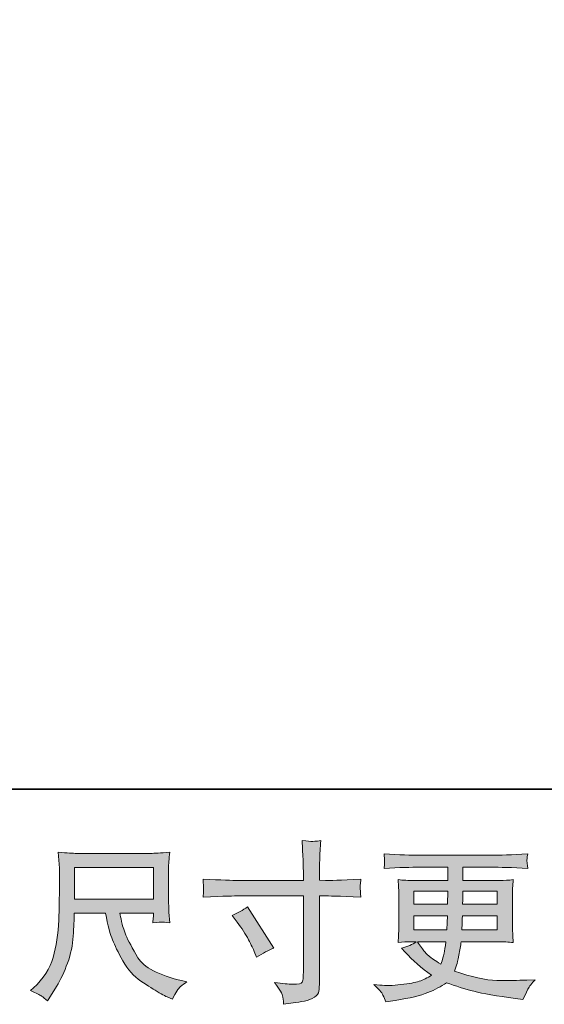
# Model space of a CAD drawing. Units: inches. Extents: x 251 to 339, y -255.8 to -192.6.
# Drawn here: x 283.7 to 290.1, y -255.8 to -243.8 of the extents above; entities that cross this region are included whole.
import ezdxf

# ---------------------------------------------------------------- set-up
doc = ezdxf.new("R2010")
doc.units = ezdxf.units.IN
doc.header["$MEASUREMENT"] = 0
doc.layers.add('图层 1', color=7, linetype='Continuous')

msp = doc.modelspace()

# ---------------------------------------------------------------- hatches: boundary and pattern name
at = {"layer": '图层 1'}
h = msp.add_hatch(color=256, dxfattribs=at)
h.dxf.hatch_style = 2
edge = h.paths.add_edge_path()
edge.add_spline(control_points=[(286.28, -254.7), (286.348, -254.668), (286.411, -254.632), (286.466, -254.592), (286.466, -254.592), (286.787, -255.097), (286.787, -255.097), (286.723, -255.121), (286.653, -255.159), (286.575, -255.208), (286.575, -255.208), (286.549, -255.138), (286.549, -255.138), (286.537, -255.108), (286.513, -255.059), (286.478, -254.993), (286.444, -254.927), (286.398, -254.855), (286.34, -254.778), (286.34, -254.778), (286.28, -254.7), (286.28, -254.7)], knot_values=[0, 0, 0, 0, 1, 1, 1, 2, 2, 2, 3, 3, 3, 4, 4, 4, 5, 5, 5, 6, 6, 6, 7, 7, 7, 7], degree=3, periodic=0)
edge = h.paths.add_edge_path()
edge.add_spline(control_points=[(286.351, -254.271), (286.351, -254.271), (287.147, -254.271), (287.147, -254.271), (287.147, -254.271), (287.147, -254.182), (287.147, -254.182), (287.147, -254.1), (287.145, -254.034), (287.142, -253.986), (287.142, -253.986), (287.132, -253.785), (287.132, -253.785), (287.199, -253.791), (287.238, -253.794), (287.251, -253.794), (287.263, -253.795), (287.299, -253.792), (287.359, -253.785), (287.353, -253.875), (287.349, -253.952), (287.346, -254.017), (287.344, -254.082), (287.342, -254.137), (287.342, -254.182), (287.342, -254.182), (287.342, -254.269), (287.342, -254.269), (287.342, -254.269), (287.415, -254.271), (287.415, -254.271), (287.456, -254.273), (287.601, -254.267), (287.848, -254.255), (287.845, -254.285), (287.842, -254.308), (287.84, -254.325), (287.839, -254.341), (287.838, -254.354), (287.839, -254.363), (287.84, -254.374), (287.843, -254.41), (287.848, -254.473), (287.582, -254.463), (287.436, -254.459), (287.411, -254.459), (287.411, -254.459), (287.342, -254.459), (287.342, -254.459), (287.342, -254.459), (287.342, -255.544), (287.342, -255.544), (287.342, -255.569), (287.34, -255.594), (287.337, -255.621), (287.333, -255.648), (287.315, -255.673), (287.281, -255.695), (287.246, -255.718), (287.207, -255.734), (287.159, -255.742), (287.112, -255.75), (287.067, -255.757), (287.024, -255.764), (286.982, -255.77), (286.943, -255.776), (286.907, -255.781), (286.905, -255.761), (286.902, -255.731), (286.897, -255.693), (286.891, -255.655), (286.858, -255.597), (286.797, -255.517), (286.893, -255.529), (286.966, -255.535), (287.014, -255.535), (287.087, -255.537), (287.126, -255.529), (287.133, -255.513), (287.139, -255.496), (287.143, -255.477), (287.145, -255.456), (287.146, -255.434), (287.147, -255.405), (287.147, -255.366), (287.147, -255.366), (287.147, -254.459), (287.147, -254.459), (287.147, -254.459), (286.351, -254.459), (286.351, -254.459), (286.323, -254.459), (286.181, -254.463), (285.925, -254.473), (285.928, -254.441), (285.929, -254.418), (285.93, -254.405), (285.931, -254.392), (285.931, -254.378), (285.93, -254.365), (285.929, -254.351), (285.928, -254.315), (285.925, -254.255), (286.145, -254.266), (286.287, -254.271), (286.351, -254.271)], knot_values=[0, 0, 0, 0, 0.352778, 0.352778, 0.352778, 0.705556, 0.705556, 0.705556, 1.058333, 1.058333, 1.058333, 1.411111, 1.411111, 1.411111, 1.763889, 1.763889, 1.763889, 2.116667, 2.116667, 2.116667, 2.469444, 2.469444, 2.469444, 2.822222, 2.822222, 2.822222, 3.175, 3.175, 3.175, 3.527778, 3.527778, 3.527778, 3.880556, 3.880556, 3.880556, 4.233333, 4.233333, 4.233333, 4.586111, 4.586111, 4.586111, 4.938889, 4.938889, 4.938889, 5.291667, 5.291667, 5.291667, 5.644444, 5.644444, 5.644444, 5.997222, 5.997222, 5.997222, 6.35, 6.35, 6.35, 6.702778, 6.702778, 6.702778, 7.055556, 7.055556, 7.055556, 7.408333, 7.408333, 7.408333, 7.761111, 7.761111, 7.761111, 8.113889, 8.113889, 8.113889, 8.466667, 8.466667, 8.466667, 8.819444, 8.819444, 8.819444, 9.172222, 9.172222, 9.172222, 9.525, 9.525, 9.525, 9.877778, 9.877778, 9.877778, 10.230556, 10.230556, 10.230556, 10.583333, 10.583333, 10.583333, 10.936111, 10.936111, 10.936111, 11.288889, 11.288889, 11.288889, 11.641667, 11.641667, 11.641667, 11.994444, 11.994444, 11.994444, 12.347222, 12.347222, 12.347222, 12.347222], degree=3, periodic=0)
edge.add_line((286.351, -254.271), (286.351, -254.271))
h = msp.add_hatch(color=256, dxfattribs=at)
h.dxf.hatch_style = 2
h.paths.add_polyline_path([(284.359, -254.111), (285.319, -254.111), (285.319, -254.497), (284.359, -254.497)])
edge = h.paths.add_edge_path()
edge.add_spline(control_points=[(283.955, -255.681), (283.974, -255.693), (283.998, -255.713), (284.027, -255.741), (284.027, -255.741), (284.043, -255.714), (284.043, -255.714), (284.043, -255.714), (284.139, -255.565), (284.139, -255.565), (284.188, -255.482), (284.233, -255.387), (284.272, -255.278), (284.313, -255.169), (284.335, -255.059), (284.342, -254.949), (284.348, -254.839), (284.353, -254.745), (284.355, -254.668), (284.355, -254.668), (284.734, -254.668), (284.734, -254.668), (284.765, -254.824), (284.794, -254.933), (284.821, -254.997), (284.846, -255.061), (284.888, -255.147), (284.948, -255.253), (285.006, -255.359), (285.079, -255.441), (285.166, -255.499), (285.253, -255.557), (285.328, -255.604), (285.391, -255.64), (285.455, -255.677), (285.499, -255.699), (285.524, -255.708), (285.524, -255.708), (285.551, -255.717), (285.551, -255.717), (285.589, -255.638), (285.622, -255.587), (285.648, -255.566), (285.674, -255.544), (285.7, -255.526), (285.726, -255.509), (285.726, -255.509), (285.677, -255.497), (285.677, -255.497), (285.381, -255.425), (285.199, -255.331), (285.131, -255.214), (285.062, -255.098), (285.013, -255.006), (284.984, -254.937), (284.956, -254.868), (284.938, -254.812), (284.93, -254.77), (284.922, -254.728), (284.916, -254.694), (284.911, -254.668), (284.911, -254.668), (285.319, -254.668), (285.319, -254.668), (285.319, -254.668), (285.319, -254.713), (285.319, -254.713), (285.319, -254.72), (285.317, -254.731), (285.315, -254.747), (285.314, -254.763), (285.313, -254.776), (285.313, -254.786), (285.376, -254.782), (285.413, -254.779), (285.423, -254.778), (285.433, -254.778), (285.465, -254.78), (285.52, -254.786), (285.52, -254.786), (285.509, -254.656), (285.509, -254.656), (285.506, -254.607), (285.504, -254.558), (285.504, -254.508), (285.504, -254.508), (285.504, -254.121), (285.504, -254.121), (285.504, -254.098), (285.505, -254.071), (285.507, -254.038), (285.51, -254.004), (285.514, -253.967), (285.518, -253.926), (285.404, -253.936), (285.328, -253.94), (285.29, -253.94), (285.29, -253.94), (284.38, -253.94), (284.38, -253.94), (284.343, -253.94), (284.27, -253.936), (284.159, -253.926), (284.159, -253.926), (284.174, -254.121), (284.174, -254.121), (284.175, -254.14), (284.175, -254.188), (284.174, -254.268), (284.174, -254.268), (284.174, -254.438), (284.174, -254.438), (284.172, -254.445), (284.17, -254.497), (284.169, -254.595), (284.169, -254.595), (284.165, -254.755), (284.165, -254.755), (284.158, -254.923), (284.136, -255.075), (284.097, -255.21), (284.058, -255.346), (283.978, -255.47), (283.858, -255.582), (283.858, -255.582), (283.822, -255.615), (283.822, -255.615), (283.892, -255.646), (283.936, -255.668), (283.955, -255.681)], knot_values=[0, 0, 0, 0, 0.352778, 0.352778, 0.352778, 0.705556, 0.705556, 0.705556, 1.058333, 1.058333, 1.058333, 1.411111, 1.411111, 1.411111, 1.763889, 1.763889, 1.763889, 2.116667, 2.116667, 2.116667, 2.469444, 2.469444, 2.469444, 2.822222, 2.822222, 2.822222, 3.175, 3.175, 3.175, 3.527778, 3.527778, 3.527778, 3.880556, 3.880556, 3.880556, 4.233333, 4.233333, 4.233333, 4.586111, 4.586111, 4.586111, 4.938889, 4.938889, 4.938889, 5.291667, 5.291667, 5.291667, 5.644444, 5.644444, 5.644444, 5.997222, 5.997222, 5.997222, 6.35, 6.35, 6.35, 6.702778, 6.702778, 6.702778, 7.055556, 7.055556, 7.055556, 7.408333, 7.408333, 7.408333, 7.761111, 7.761111, 7.761111, 8.113889, 8.113889, 8.113889, 8.466667, 8.466667, 8.466667, 8.819444, 8.819444, 8.819444, 9.172222, 9.172222, 9.172222, 9.525, 9.525, 9.525, 9.877778, 9.877778, 9.877778, 10.230556, 10.230556, 10.230556, 10.583333, 10.583333, 10.583333, 10.936111, 10.936111, 10.936111, 11.288889, 11.288889, 11.288889, 11.641667, 11.641667, 11.641667, 11.994444, 11.994444, 11.994444, 12.347222, 12.347222, 12.347222, 12.7, 12.7, 12.7, 13.052778, 13.052778, 13.052778, 13.405556, 13.405556, 13.405556, 13.758333, 13.758333, 13.758333, 14.111111, 14.111111, 14.111111, 14.463889, 14.463889, 14.463889, 14.816667, 14.816667, 14.816667, 15.169444, 15.169444, 15.169444, 15.169444], degree=3, periodic=0)
edge.add_line((283.955, -255.681), (283.955, -255.681))
h = msp.add_hatch(color=256, dxfattribs=at)
h.dxf.hatch_style = 2
h.paths.add_polyline_path([(288.494, -254.401), (288.91, -254.401), (288.905, -254.558), (288.494, -254.558)])
edge = h.paths.add_edge_path()
edge.add_spline(control_points=[(288.494, -254.704), (288.494, -254.704), (288.904, -254.704), (288.904, -254.704), (288.904, -254.704), (288.902, -254.789), (288.902, -254.789), (288.9, -254.798), (288.898, -254.826), (288.895, -254.872), (288.895, -254.872), (288.494, -254.872), (288.494, -254.872), (288.494, -254.872), (288.494, -254.704), (288.494, -254.704)], knot_values=[0, 0, 0, 0, 1, 1, 1, 2, 2, 2, 3, 3, 3, 4, 4, 4, 5, 5, 5, 5], degree=3, periodic=0)
edge = h.paths.add_edge_path()
edge.add_spline(control_points=[(288.884, -255.018), (288.884, -255.018), (288.878, -255.064), (288.878, -255.064), (288.87, -255.12), (288.864, -255.157), (288.86, -255.173), (288.857, -255.19), (288.845, -255.23), (288.822, -255.293), (288.749, -255.245), (288.705, -255.214), (288.688, -255.201), (288.671, -255.188), (288.651, -255.168), (288.626, -255.141), (288.603, -255.114), (288.574, -255.073), (288.539, -255.018), (288.539, -255.018), (288.884, -255.018), (288.884, -255.018)], knot_values=[0, 0, 0, 0, 1, 1, 1, 2, 2, 2, 3, 3, 3, 4, 4, 4, 5, 5, 5, 6, 6, 6, 7, 7, 7, 7], degree=3, periodic=0)
edge = h.paths.add_edge_path()
edge.add_spline(control_points=[(289.08, -254.872), (289.08, -254.872), (289.081, -254.797), (289.081, -254.797), (289.081, -254.785), (289.082, -254.755), (289.086, -254.704), (289.086, -254.704), (289.511, -254.704), (289.511, -254.704), (289.511, -254.704), (289.511, -254.872), (289.511, -254.872), (289.511, -254.872), (289.08, -254.872), (289.08, -254.872)], knot_values=[0, 0, 0, 0, 1, 1, 1, 2, 2, 2, 3, 3, 3, 4, 4, 4, 5, 5, 5, 5], degree=3, periodic=0)
edge = h.paths.add_edge_path()
edge.add_spline(control_points=[(289.088, -254.558), (289.088, -254.558), (289.09, -254.506), (289.09, -254.506), (289.09, -254.491), (289.09, -254.456), (289.092, -254.401), (289.092, -254.401), (289.511, -254.401), (289.511, -254.401), (289.511, -254.401), (289.511, -254.558), (289.511, -254.558), (289.511, -254.558), (289.088, -254.558), (289.088, -254.558)], knot_values=[0, 0, 0, 0, 1, 1, 1, 2, 2, 2, 3, 3, 3, 4, 4, 4, 5, 5, 5, 5], degree=3, periodic=0)
edge = h.paths.add_edge_path()
edge.add_spline(control_points=[(288.117, -255.669), (288.131, -255.699), (288.142, -255.726), (288.151, -255.752), (288.151, -255.752), (288.266, -255.733), (288.266, -255.733), (288.446, -255.706), (288.579, -255.674), (288.665, -255.638), (288.751, -255.604), (288.826, -255.564), (288.89, -255.518), (289.004, -255.56), (289.115, -255.594), (289.224, -255.622), (289.333, -255.651), (289.503, -255.68), (289.733, -255.71), (289.733, -255.71), (289.824, -255.723), (289.824, -255.723), (289.824, -255.723), (289.849, -255.671), (289.849, -255.671), (289.849, -255.671), (289.884, -255.597), (289.884, -255.597), (289.902, -255.564), (289.931, -255.525), (289.971, -255.481), (289.971, -255.481), (289.872, -255.485), (289.872, -255.485), (289.763, -255.491), (289.64, -255.492), (289.504, -255.49), (289.367, -255.488), (289.196, -255.45), (288.991, -255.376), (288.991, -255.376), (289.015, -255.303), (289.015, -255.303), (289.021, -255.285), (289.03, -255.245), (289.042, -255.183), (289.054, -255.121), (289.065, -255.066), (289.071, -255.018), (289.071, -255.018), (289.529, -255.018), (289.529, -255.018), (289.585, -255.018), (289.644, -255.021), (289.706, -255.028), (289.706, -255.028), (289.7, -254.942), (289.7, -254.942), (289.698, -254.905), (289.696, -254.873), (289.696, -254.847), (289.696, -254.847), (289.696, -254.434), (289.696, -254.434), (289.696, -254.414), (289.697, -254.39), (289.698, -254.361), (289.7, -254.332), (289.704, -254.299), (289.706, -254.261), (289.648, -254.268), (289.594, -254.271), (289.541, -254.271), (289.541, -254.271), (289.093, -254.271), (289.093, -254.271), (289.093, -254.271), (289.093, -254.109), (289.093, -254.109), (289.093, -254.109), (289.427, -254.109), (289.427, -254.109), (289.542, -254.109), (289.693, -254.113), (289.882, -254.123), (289.876, -254.074), (289.873, -254.045), (289.873, -254.038), (289.872, -254.029), (289.873, -254.018), (289.874, -254.004), (289.875, -253.991), (289.878, -253.972), (289.882, -253.947), (289.691, -253.958), (289.538, -253.962), (289.425, -253.962), (289.425, -253.962), (288.566, -253.962), (288.566, -253.962), (288.461, -253.962), (288.316, -253.958), (288.131, -253.947), (288.135, -253.985), (288.137, -254.012), (288.138, -254.029), (288.138, -254.047), (288.138, -254.06), (288.138, -254.07), (288.137, -254.08), (288.135, -254.097), (288.131, -254.123), (288.316, -254.113), (288.462, -254.109), (288.565, -254.109), (288.565, -254.109), (288.908, -254.109), (288.908, -254.109), (288.908, -254.109), (288.908, -254.271), (288.908, -254.271), (288.908, -254.271), (288.487, -254.271), (288.487, -254.271), (288.428, -254.271), (288.366, -254.268), (288.301, -254.261), (288.301, -254.261), (288.308, -254.349), (288.308, -254.349), (288.309, -254.367), (288.31, -254.395), (288.31, -254.434), (288.31, -254.434), (288.31, -254.849), (288.31, -254.849), (288.31, -254.88), (288.309, -254.907), (288.308, -254.931), (288.306, -254.956), (288.304, -254.988), (288.301, -255.028), (288.358, -255.021), (288.411, -255.018), (288.461, -255.018), (288.461, -255.018), (288.524, -255.018), (288.524, -255.018), (288.477, -255.052), (288.418, -255.079), (288.345, -255.097), (288.345, -255.097), (288.389, -255.144), (288.389, -255.144), (288.477, -255.243), (288.585, -255.338), (288.711, -255.427), (288.657, -255.46), (288.607, -255.484), (288.559, -255.5), (288.512, -255.515), (288.437, -255.529), (288.337, -255.541), (288.236, -255.553), (288.151, -255.555), (288.081, -255.547), (288.081, -255.547), (288.006, -255.539), (288.006, -255.539), (288.066, -255.595), (288.104, -255.638), (288.117, -255.669)], knot_values=[0, 0, 0, 0, 0.352778, 0.352778, 0.352778, 0.705556, 0.705556, 0.705556, 1.058333, 1.058333, 1.058333, 1.411111, 1.411111, 1.411111, 1.763889, 1.763889, 1.763889, 2.116667, 2.116667, 2.116667, 2.469444, 2.469444, 2.469444, 2.822222, 2.822222, 2.822222, 3.175, 3.175, 3.175, 3.527778, 3.527778, 3.527778, 3.880556, 3.880556, 3.880556, 4.233333, 4.233333, 4.233333, 4.586111, 4.586111, 4.586111, 4.938889, 4.938889, 4.938889, 5.291667, 5.291667, 5.291667, 5.644444, 5.644444, 5.644444, 5.997222, 5.997222, 5.997222, 6.35, 6.35, 6.35, 6.702778, 6.702778, 6.702778, 7.055556, 7.055556, 7.055556, 7.408333, 7.408333, 7.408333, 7.761111, 7.761111, 7.761111, 8.113889, 8.113889, 8.113889, 8.466667, 8.466667, 8.466667, 8.819444, 8.819444, 8.819444, 9.172222, 9.172222, 9.172222, 9.525, 9.525, 9.525, 9.877778, 9.877778, 9.877778, 10.230556, 10.230556, 10.230556, 10.583333, 10.583333, 10.583333, 10.936111, 10.936111, 10.936111, 11.288889, 11.288889, 11.288889, 11.641667, 11.641667, 11.641667, 11.994444, 11.994444, 11.994444, 12.347222, 12.347222, 12.347222, 12.7, 12.7, 12.7, 13.052778, 13.052778, 13.052778, 13.405556, 13.405556, 13.405556, 13.758333, 13.758333, 13.758333, 14.111111, 14.111111, 14.111111, 14.463889, 14.463889, 14.463889, 14.816667, 14.816667, 14.816667, 15.169444, 15.169444, 15.169444, 15.522222, 15.522222, 15.522222, 15.875, 15.875, 15.875, 16.227778, 16.227778, 16.227778, 16.580556, 16.580556, 16.580556, 16.933333, 16.933333, 16.933333, 17.286111, 17.286111, 17.286111, 17.638889, 17.638889, 17.638889, 17.991667, 17.991667, 17.991667, 18.344444, 18.344444, 18.344444, 18.697222, 18.697222, 18.697222, 19.05, 19.05, 19.05, 19.402778, 19.402778, 19.402778, 19.755556, 19.755556, 19.755556, 20.108333, 20.108333, 20.108333, 20.108333], degree=3, periodic=0)
edge.add_line((288.117, -255.669), (288.117, -255.669))

# ---------------------------------------------------------------- linework, layer by layer
at = {"layer": '图层 1', "lineweight": 35}
msp.add_lwpolyline([(339.004, -253.157), (251.003, -253.157), (251.003, -196.157), (339.004, -196.157), (339.004, -253.157), (339.004, -253.157)], dxfattribs=at)
at = {"layer": '图层 1', "lineweight": 0}
for points in [[(284.359, -254.111), (285.319, -254.111), (285.319, -254.497), (284.359, -254.497), (284.359, -254.111)], [(288.494, -254.401), (288.91, -254.401), (288.905, -254.558), (288.494, -254.558), (288.494, -254.401)]]:
    msp.add_lwpolyline(points, dxfattribs=at)
for points, knots in [([(286.351, -254.271), (286.351, -254.271), (287.147, -254.271), (287.147, -254.271), (287.147, -254.271), (287.147, -254.182), (287.147, -254.182), (287.147, -254.1), (287.145, -254.034), (287.142, -253.986), (287.142, -253.986), (287.132, -253.785), (287.132, -253.785), (287.199, -253.791), (287.238, -253.794), (287.251, -253.794), (287.263, -253.795), (287.299, -253.792), (287.359, -253.785), (287.353, -253.875), (287.349, -253.952), (287.346, -254.017), (287.344, -254.082), (287.342, -254.137), (287.342, -254.182), (287.342, -254.182), (287.342, -254.269), (287.342, -254.269), (287.342, -254.269), (287.415, -254.271), (287.415, -254.271), (287.456, -254.273), (287.601, -254.267), (287.848, -254.255), (287.845, -254.285), (287.842, -254.308), (287.84, -254.325), (287.839, -254.341), (287.838, -254.354), (287.839, -254.363), (287.84, -254.374), (287.843, -254.41), (287.848, -254.473), (287.582, -254.463), (287.436, -254.459), (287.411, -254.459), (287.411, -254.459), (287.342, -254.459), (287.342, -254.459), (287.342, -254.459), (287.342, -255.544), (287.342, -255.544), (287.342, -255.569), (287.34, -255.594), (287.337, -255.621), (287.333, -255.648), (287.315, -255.673), (287.281, -255.695), (287.246, -255.718), (287.207, -255.734), (287.159, -255.742), (287.112, -255.75), (287.067, -255.757), (287.024, -255.764), (286.982, -255.77), (286.943, -255.776), (286.907, -255.781), (286.905, -255.761), (286.902, -255.731), (286.897, -255.693), (286.891, -255.655), (286.858, -255.597), (286.797, -255.517), (286.893, -255.529), (286.966, -255.535), (287.014, -255.535), (287.087, -255.537), (287.126, -255.529), (287.133, -255.513), (287.139, -255.496), (287.143, -255.477), (287.145, -255.456), (287.146, -255.434), (287.147, -255.405), (287.147, -255.366), (287.147, -255.366), (287.147, -254.459), (287.147, -254.459), (287.147, -254.459), (286.351, -254.459), (286.351, -254.459), (286.323, -254.459), (286.181, -254.463), (285.925, -254.473), (285.928, -254.441), (285.929, -254.418), (285.93, -254.405), (285.931, -254.392), (285.931, -254.378), (285.93, -254.365), (285.929, -254.351), (285.928, -254.315), (285.925, -254.255), (286.145, -254.266), (286.287, -254.271), (286.351, -254.271)], [0, 0, 0, 0, 1, 1, 1, 2, 2, 2, 3, 3, 3, 4, 4, 4, 5, 5, 5, 6, 6, 6, 7, 7, 7, 8, 8, 8, 9, 9, 9, 10, 10, 10, 11, 11, 11, 12, 12, 12, 13, 13, 13, 14, 14, 14, 15, 15, 15, 16, 16, 16, 17, 17, 17, 18, 18, 18, 19, 19, 19, 20, 20, 20, 21, 21, 21, 22, 22, 22, 23, 23, 23, 24, 24, 24, 25, 25, 25, 26, 26, 26, 27, 27, 27, 28, 28, 28, 29, 29, 29, 30, 30, 30, 31, 31, 31, 32, 32, 32, 33, 33, 33, 34, 34, 34, 35, 35, 35, 35]), ([(283.955, -255.681), (283.974, -255.693), (283.998, -255.713), (284.027, -255.741), (284.027, -255.741), (284.043, -255.714), (284.043, -255.714), (284.043, -255.714), (284.139, -255.565), (284.139, -255.565), (284.188, -255.482), (284.233, -255.387), (284.272, -255.278), (284.313, -255.169), (284.335, -255.059), (284.342, -254.949), (284.348, -254.839), (284.353, -254.745), (284.355, -254.668), (284.355, -254.668), (284.734, -254.668), (284.734, -254.668), (284.765, -254.824), (284.794, -254.933), (284.821, -254.997), (284.846, -255.061), (284.888, -255.147), (284.948, -255.253), (285.006, -255.359), (285.079, -255.441), (285.166, -255.499), (285.253, -255.557), (285.328, -255.604), (285.391, -255.64), (285.455, -255.677), (285.499, -255.699), (285.524, -255.708), (285.524, -255.708), (285.551, -255.717), (285.551, -255.717), (285.589, -255.638), (285.622, -255.587), (285.648, -255.566), (285.674, -255.544), (285.7, -255.526), (285.726, -255.509), (285.726, -255.509), (285.677, -255.497), (285.677, -255.497), (285.381, -255.425), (285.199, -255.331), (285.131, -255.214), (285.062, -255.098), (285.013, -255.006), (284.984, -254.937), (284.956, -254.868), (284.938, -254.812), (284.93, -254.77), (284.922, -254.728), (284.916, -254.694), (284.911, -254.668), (284.911, -254.668), (285.319, -254.668), (285.319, -254.668), (285.319, -254.668), (285.319, -254.713), (285.319, -254.713), (285.319, -254.72), (285.317, -254.731), (285.315, -254.747), (285.314, -254.763), (285.313, -254.776), (285.313, -254.786), (285.376, -254.782), (285.413, -254.779), (285.423, -254.778), (285.433, -254.778), (285.465, -254.78), (285.52, -254.786), (285.52, -254.786), (285.509, -254.656), (285.509, -254.656), (285.506, -254.607), (285.504, -254.558), (285.504, -254.508), (285.504, -254.508), (285.504, -254.121), (285.504, -254.121), (285.504, -254.098), (285.505, -254.071), (285.507, -254.038), (285.51, -254.004), (285.514, -253.967), (285.518, -253.926), (285.404, -253.936), (285.328, -253.94), (285.29, -253.94), (285.29, -253.94), (284.38, -253.94), (284.38, -253.94), (284.343, -253.94), (284.27, -253.936), (284.159, -253.926), (284.159, -253.926), (284.174, -254.121), (284.174, -254.121), (284.175, -254.14), (284.175, -254.188), (284.174, -254.268), (284.174, -254.268), (284.174, -254.438), (284.174, -254.438), (284.172, -254.445), (284.17, -254.497), (284.169, -254.595), (284.169, -254.595), (284.165, -254.755), (284.165, -254.755), (284.158, -254.923), (284.136, -255.075), (284.097, -255.21), (284.058, -255.346), (283.978, -255.47), (283.858, -255.582), (283.858, -255.582), (283.822, -255.615), (283.822, -255.615), (283.892, -255.646), (283.936, -255.668), (283.955, -255.681)], [0, 0, 0, 0, 1, 1, 1, 2, 2, 2, 3, 3, 3, 4, 4, 4, 5, 5, 5, 6, 6, 6, 7, 7, 7, 8, 8, 8, 9, 9, 9, 10, 10, 10, 11, 11, 11, 12, 12, 12, 13, 13, 13, 14, 14, 14, 15, 15, 15, 16, 16, 16, 17, 17, 17, 18, 18, 18, 19, 19, 19, 20, 20, 20, 21, 21, 21, 22, 22, 22, 23, 23, 23, 24, 24, 24, 25, 25, 25, 26, 26, 26, 27, 27, 27, 28, 28, 28, 29, 29, 29, 30, 30, 30, 31, 31, 31, 32, 32, 32, 33, 33, 33, 34, 34, 34, 35, 35, 35, 36, 36, 36, 37, 37, 37, 38, 38, 38, 39, 39, 39, 40, 40, 40, 41, 41, 41, 42, 42, 42, 43, 43, 43, 43]), ([(288.117, -255.669), (288.131, -255.699), (288.142, -255.726), (288.151, -255.752), (288.151, -255.752), (288.266, -255.733), (288.266, -255.733), (288.446, -255.706), (288.579, -255.674), (288.665, -255.638), (288.751, -255.604), (288.826, -255.564), (288.89, -255.518), (289.004, -255.56), (289.115, -255.594), (289.224, -255.622), (289.333, -255.651), (289.503, -255.68), (289.733, -255.71), (289.733, -255.71), (289.824, -255.723), (289.824, -255.723), (289.824, -255.723), (289.849, -255.671), (289.849, -255.671), (289.849, -255.671), (289.884, -255.597), (289.884, -255.597), (289.902, -255.564), (289.931, -255.525), (289.971, -255.481), (289.971, -255.481), (289.872, -255.485), (289.872, -255.485), (289.763, -255.491), (289.64, -255.492), (289.504, -255.49), (289.367, -255.488), (289.196, -255.45), (288.991, -255.376), (288.991, -255.376), (289.015, -255.303), (289.015, -255.303), (289.021, -255.285), (289.03, -255.245), (289.042, -255.183), (289.054, -255.121), (289.065, -255.066), (289.071, -255.018), (289.071, -255.018), (289.529, -255.018), (289.529, -255.018), (289.585, -255.018), (289.644, -255.021), (289.706, -255.028), (289.706, -255.028), (289.7, -254.942), (289.7, -254.942), (289.698, -254.905), (289.696, -254.873), (289.696, -254.847), (289.696, -254.847), (289.696, -254.434), (289.696, -254.434), (289.696, -254.414), (289.697, -254.39), (289.698, -254.361), (289.7, -254.332), (289.704, -254.299), (289.706, -254.261), (289.648, -254.268), (289.594, -254.271), (289.541, -254.271), (289.541, -254.271), (289.093, -254.271), (289.093, -254.271), (289.093, -254.271), (289.093, -254.109), (289.093, -254.109), (289.093, -254.109), (289.427, -254.109), (289.427, -254.109), (289.542, -254.109), (289.693, -254.113), (289.882, -254.123), (289.876, -254.074), (289.873, -254.045), (289.873, -254.038), (289.872, -254.029), (289.873, -254.018), (289.874, -254.004), (289.875, -253.991), (289.878, -253.972), (289.882, -253.947), (289.691, -253.958), (289.538, -253.962), (289.425, -253.962), (289.425, -253.962), (288.566, -253.962), (288.566, -253.962), (288.461, -253.962), (288.316, -253.958), (288.131, -253.947), (288.135, -253.985), (288.137, -254.012), (288.138, -254.029), (288.138, -254.047), (288.138, -254.06), (288.138, -254.07), (288.137, -254.08), (288.135, -254.097), (288.131, -254.123), (288.316, -254.113), (288.462, -254.109), (288.565, -254.109), (288.565, -254.109), (288.908, -254.109), (288.908, -254.109), (288.908, -254.109), (288.908, -254.271), (288.908, -254.271), (288.908, -254.271), (288.487, -254.271), (288.487, -254.271), (288.428, -254.271), (288.366, -254.268), (288.301, -254.261), (288.301, -254.261), (288.308, -254.349), (288.308, -254.349), (288.309, -254.367), (288.31, -254.395), (288.31, -254.434), (288.31, -254.434), (288.31, -254.849), (288.31, -254.849), (288.31, -254.88), (288.309, -254.907), (288.308, -254.931), (288.306, -254.956), (288.304, -254.988), (288.301, -255.028), (288.358, -255.021), (288.411, -255.018), (288.461, -255.018), (288.461, -255.018), (288.524, -255.018), (288.524, -255.018), (288.477, -255.052), (288.418, -255.079), (288.345, -255.097), (288.345, -255.097), (288.389, -255.144), (288.389, -255.144), (288.477, -255.243), (288.585, -255.338), (288.711, -255.427), (288.657, -255.46), (288.607, -255.484), (288.559, -255.5), (288.512, -255.515), (288.437, -255.529), (288.337, -255.541), (288.236, -255.553), (288.151, -255.555), (288.081, -255.547), (288.081, -255.547), (288.006, -255.539), (288.006, -255.539), (288.066, -255.595), (288.104, -255.638), (288.117, -255.669)], [0, 0, 0, 0, 1, 1, 1, 2, 2, 2, 3, 3, 3, 4, 4, 4, 5, 5, 5, 6, 6, 6, 7, 7, 7, 8, 8, 8, 9, 9, 9, 10, 10, 10, 11, 11, 11, 12, 12, 12, 13, 13, 13, 14, 14, 14, 15, 15, 15, 16, 16, 16, 17, 17, 17, 18, 18, 18, 19, 19, 19, 20, 20, 20, 21, 21, 21, 22, 22, 22, 23, 23, 23, 24, 24, 24, 25, 25, 25, 26, 26, 26, 27, 27, 27, 28, 28, 28, 29, 29, 29, 30, 30, 30, 31, 31, 31, 32, 32, 32, 33, 33, 33, 34, 34, 34, 35, 35, 35, 36, 36, 36, 37, 37, 37, 38, 38, 38, 39, 39, 39, 40, 40, 40, 41, 41, 41, 42, 42, 42, 43, 43, 43, 44, 44, 44, 45, 45, 45, 46, 46, 46, 47, 47, 47, 48, 48, 48, 49, 49, 49, 50, 50, 50, 51, 51, 51, 52, 52, 52, 53, 53, 53, 54, 54, 54, 55, 55, 55, 56, 56, 56, 57, 57, 57, 57]), ([(289.088, -254.558), (289.088, -254.558), (289.09, -254.506), (289.09, -254.506), (289.09, -254.491), (289.09, -254.456), (289.092, -254.401), (289.092, -254.401), (289.511, -254.401), (289.511, -254.401), (289.511, -254.401), (289.511, -254.558), (289.511, -254.558), (289.511, -254.558), (289.088, -254.558), (289.088, -254.558)], [0, 0, 0, 0, 1, 1, 1, 2, 2, 2, 3, 3, 3, 4, 4, 4, 5, 5, 5, 5]), ([(286.28, -254.7), (286.348, -254.668), (286.411, -254.632), (286.466, -254.592), (286.466, -254.592), (286.787, -255.097), (286.787, -255.097), (286.723, -255.121), (286.653, -255.159), (286.575, -255.208), (286.575, -255.208), (286.549, -255.138), (286.549, -255.138), (286.537, -255.108), (286.513, -255.059), (286.478, -254.993), (286.444, -254.927), (286.398, -254.855), (286.34, -254.778), (286.34, -254.778), (286.28, -254.7), (286.28, -254.7)], [0, 0, 0, 0, 1, 1, 1, 2, 2, 2, 3, 3, 3, 4, 4, 4, 5, 5, 5, 6, 6, 6, 7, 7, 7, 7]), ([(288.494, -254.704), (288.494, -254.704), (288.904, -254.704), (288.904, -254.704), (288.904, -254.704), (288.902, -254.789), (288.902, -254.789), (288.9, -254.798), (288.898, -254.826), (288.895, -254.872), (288.895, -254.872), (288.494, -254.872), (288.494, -254.872), (288.494, -254.872), (288.494, -254.704), (288.494, -254.704)], [0, 0, 0, 0, 1, 1, 1, 2, 2, 2, 3, 3, 3, 4, 4, 4, 5, 5, 5, 5]), ([(289.08, -254.872), (289.08, -254.872), (289.081, -254.797), (289.081, -254.797), (289.081, -254.785), (289.082, -254.755), (289.086, -254.704), (289.086, -254.704), (289.511, -254.704), (289.511, -254.704), (289.511, -254.704), (289.511, -254.872), (289.511, -254.872), (289.511, -254.872), (289.08, -254.872), (289.08, -254.872)], [0, 0, 0, 0, 1, 1, 1, 2, 2, 2, 3, 3, 3, 4, 4, 4, 5, 5, 5, 5]), ([(288.884, -255.018), (288.884, -255.018), (288.878, -255.064), (288.878, -255.064), (288.87, -255.12), (288.864, -255.157), (288.86, -255.173), (288.857, -255.19), (288.845, -255.23), (288.822, -255.293), (288.749, -255.245), (288.705, -255.214), (288.688, -255.201), (288.671, -255.188), (288.651, -255.168), (288.626, -255.141), (288.603, -255.114), (288.574, -255.073), (288.539, -255.018), (288.539, -255.018), (288.884, -255.018), (288.884, -255.018)], [0, 0, 0, 0, 1, 1, 1, 2, 2, 2, 3, 3, 3, 4, 4, 4, 5, 5, 5, 6, 6, 6, 7, 7, 7, 7])]:
    msp.add_open_spline(points, degree=3, knots=knots, dxfattribs=at)

doc.saveas('drawing.dxf')
